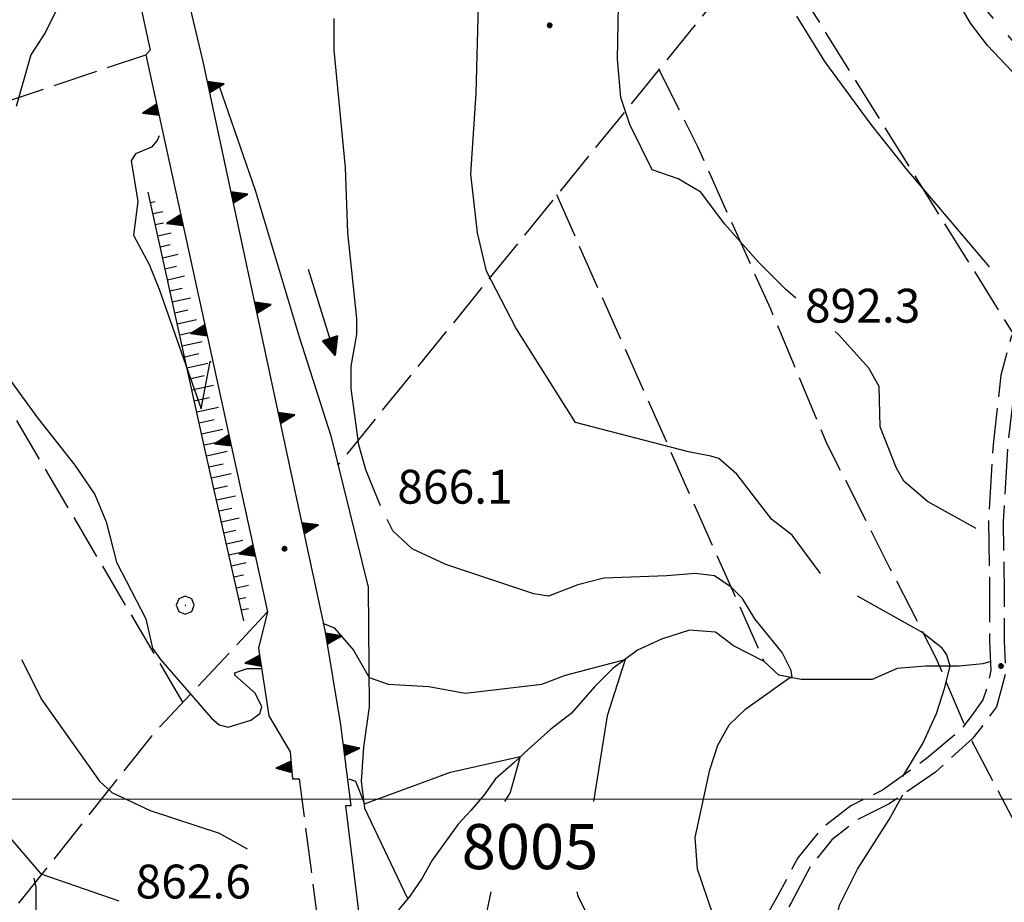
# Model space of a CAD drawing. Extents: x 2583101 to 2587925, y 4507917 to 4511375.
# Drawn here: x 2584596 to 2584814, y 4509477 to 4509673 of the extents above; entities that cross this region are included whole.
import ezdxf

# ---------------------------------------------------------------- set-up
doc = ezdxf.new("R2010")
doc.units = 0
doc.header["$LTSCALE"] = 5
doc.header["$MEASUREMENT"] = 0
for name, pattern in [('102', [2.5, 2, -0.5]), ('103', [4, 3, -1]), ('403', [6, 5, -1]), ('506', [5, 2.5, 2.5]), ('701', [2.5, 2, -0.5]), ('LSCA1', [1, -0.5, -0.5])]:
    doc.linetypes.add(name, pattern=pattern)
for name, color, linetype in [('10100000', 1, 'Continuous'), ('10200000', 1, '102'), ('10300000', 1, '103'), ('30200000', 1, 'Continuous'), ('30210000', 2, 'Continuous'), ('40300000', 1, '403'), ('50600000', 1, '506'), ('60100000', 1, 'LSCA1'), ('70100000', 1, '701'), ('70400000', 1, 'Continuous'), ('80100000', 2, 'Continuous'), ('80200000', 1, 'Continuous'), ('80400000', 1, 'Continuous'), ('A0140000', 2, 'Continuous'), ('A0150000', 4, 'Continuous'), ('PARAMETR', 1, 'Continuous')]:
    doc.layers.add(name, color=color, linetype=linetype)
doc.styles.get("Standard").update_dxf_attribs({"font": 'romans.shx'})

# ---------------------------------------------------------------- blocks, each defined once
blk = doc.blocks.new('CERCHIO1')
at = {"linetype": 'Continuous'}
for p, q in [((-0.28, 0.28), (-0.397, -0.002)), ((0.003, 0.398), (-0.28, 0.28)), ((0, 0), (-0.002, -0.003)), ((0.002, 0.002), (0, 0)), ((0.005, 0.003), (0.002, 0.002)), ((0.286, 0.28), (0.003, 0.398)), ((0.009, 0.003), (0.005, 0.003)), ((0.011, 0.001), (0.009, 0.003)), ((0.013, -0.001), (0.011, 0.001)), ((0.403, -0.002), (0.286, 0.28)), ((-0.397, -0.002), (-0.28, -0.285)), ((-0.28, -0.285), (0.003, -0.402)), ((-0.002, -0.003), (-0.002, -0.006)), ((-0.002, -0.006), (0, -0.009)), ((0, -0.009), (0.002, -0.011)), ((0.002, -0.011), (0.005, -0.013)), ((0.003, -0.402), (0.286, -0.285)), ((0.005, -0.013), (0.009, -0.012)), ((0.009, -0.012), (0.011, -0.011)), ((0.011, -0.011), (0.013, -0.008)), ((0.014, -0.005), (0.013, -0.001)), ((0.013, -0.008), (0.014, -0.005)), ((0.286, -0.285), (0.403, -0.002))]:
    blk.add_line(p, q, dxfattribs=at)
blk = doc.blocks.new('CERCHIO5')
at = {"linetype": 'Continuous'}
for p, q in [((-0.196, 0.064), (-0.206, 0.001)), ((-0.206, 0.001), (-0.196, -0.062)), ((-0.003, -0.202), (-0.206, 0.001)), ((-0.206, 0.001), (-0.003, 0.001)), ((-0.196, -0.062), (0.022, 0.2)), ((-0.168, 0.12), (-0.196, 0.064)), ((0.162, -0.118), (-0.196, 0.064)), ((-0.196, 0.064), (0.19, -0.062)), ((-0.183, 0.032), (-0.184, 0.013)), ((-0.184, 0.013), (-0.184, -0.047)), ((-0.18, 0.058), (-0.183, 0.032)), ((-0.167, 0.093), (-0.182, 0.091)), ((-0.182, 0.091), (-0.092, 0.063)), ((-0.152, 0.092), (-0.18, 0.058)), ((-0.158, 0.051), (-0.172, 0.001)), ((-0.172, 0.001), (-0.165, -0.077)), ((-0.168, -0.118), (0.094, 0.177)), ((-0.123, 0.166), (-0.168, 0.12)), ((0.19, -0.062), (-0.168, 0.12)), ((-0.168, 0.12), (0, 0)), ((0, 0), (-0.168, -0.118)), ((-0.152, 0.092), (-0.167, 0.093)), ((-0.166, 0.023), (-0.083, 0.112)), ((-0.122, -0.02), (-0.166, 0.023)), ((-0.072, 0.156), (-0.158, 0.051)), ((-0.138, 0.053), (-0.158, -0.016)), ((-0.142, 0.108), (-0.152, 0.092)), ((-0.126, 0.022), (-0.152, 0.092)), ((-0.127, 0.089), (-0.145, 0)), ((-0.145, 0), (-0.12, -0.069)), ((-0.092, 0.063), (-0.144, 0.144)), ((-0.144, 0.144), (-0.002, 0.069)), ((-0.105, 0.116), (-0.142, 0.108)), ((-0.076, 0.082), (-0.138, 0.053)), ((-0.072, 0.156), (-0.127, 0.089)), ((-0.127, 0.089), (-0.123, 0.112)), ((-0.11, -0.009), (-0.127, 0.089)), ((-0.091, -0.032), (-0.126, 0.022)), ((-0.066, 0.194), (-0.123, 0.166)), ((0.06, 0.194), (-0.123, -0.164)), ((-0.123, -0.164), (-0.066, 0.194)), ((-0.003, -0.202), (-0.123, 0.166)), ((-0.123, 0.166), (0.162, -0.118)), ((-0.123, 0.112), (-0.114, 0.138)), ((-0.084, 0.048), (-0.122, -0.02)), ((-0.114, 0.138), (-0.098, 0.178)), ((-0.072, 0.156), (-0.105, 0.116)), ((-0.098, 0.178), (-0.082, 0.172)), ((-0.022, 0.154), (-0.084, 0.048)), ((-0.083, 0.112), (0.009, 0.101)), ((-0.082, 0.172), (-0.032, 0.175)), ((-0.05, 0.134), (-0.076, 0.082)), ((0.022, 0.2), (-0.072, 0.156)), ((-0.032, 0.175), (-0.072, 0.156)), ((-0.003, 0.152), (-0.072, 0.156)), ((-0.051, 0.061), (-0.07, -0.008)), ((-0.068, -0.179), (0.035, 0.008)), ((-0.003, 0.204), (-0.066, 0.194)), ((-0.066, 0.194), (0.116, -0.164)), ((0.012, 0.149), (-0.051, 0.112)), ((-0.051, 0.112), (-0.051, 0.061)), ((-0.016, 0.097), (-0.051, 0.061)), ((-0.051, 0.061), (-0.016, 0.097)), ((-0.04, 0.124), (-0.05, 0.134)), ((-0.032, 0.175), (-0.04, 0.124)), ((0.01, 0.186), (-0.032, 0.175)), ((0, 0.174), (-0.032, 0.175)), ((-0.032, 0.175), (0.012, 0.149)), ((0.006, 0.054), (-0.026, -0.018)), ((0.061, 0.125), (-0.022, 0.154)), ((-0.016, 0.097), (0.034, 0.11)), ((0.065, 0.085), (-0.016, 0.097)), ((-0.003, 0.001), (-0.003, 0.204)), ((0.06, 0.194), (-0.003, 0.204)), ((-0.003, 0.001), (0.06, 0.194)), ((0.116, 0.166), (-0.003, -0.202)), ((0.058, 0.137), (-0.003, 0.152)), ((-0.003, 0.001), (0.197, 0.001)), ((-0.003, 0.001), (-0.003, -0.202)), ((-0.002, 0.069), (0.042, 0.197)), ((0.042, 0.16), (0, 0.174)), ((0.072, 0.053), (0.002, -0.036)), ((0.067, 0.043), (0.006, 0.054)), ((0.009, 0.101), (0.072, 0.053)), ((0.034, 0.11), (0.01, 0.186)), ((0.026, -0.083), (0.079, 0.072)), ((0.147, 0.135), (0.033, 0.066)), ((0.033, 0.066), (0.19, 0.064)), ((0.034, 0.11), (0.093, 0.094)), ((0.074, -0.087), (0.034, 0.11)), ((0.035, 0.008), (0.147, 0.135)), ((0.094, 0.177), (0.038, -0.196)), ((0.042, 0.197), (0.067, 0.101)), ((0.107, 0.137), (0.042, 0.16)), ((0.051, -0.062), (0.106, 0.031)), ((0.118, 0.117), (0.058, 0.137)), ((0.116, 0.166), (0.06, 0.194)), ((0.06, -0.192), (0.116, 0.166)), ((0.162, 0.12), (0.06, -0.192)), ((0.079, 0.072), (0.061, 0.125)), ((0.119, 0.036), (0.065, 0.085)), ((0.065, -0.017), (0.067, 0.043)), ((0.067, 0.101), (0.08, 0.184)), ((0.08, 0.184), (0.195, -0.034)), ((0.093, 0.094), (0.124, 0.053)), ((0.14, 0.07), (0.097, -0.076)), ((0.106, 0.031), (0.14, 0.105)), ((0.158, 0.109), (0.107, 0.137)), ((0.162, 0.12), (0.116, 0.166)), ((0.116, -0.164), (0.162, 0.12)), ((0.116, -0.06), (0.119, 0.036)), ((0.156, 0.064), (0.118, 0.117)), ((0.124, 0.053), (0.124, 0.053)), ((0.124, 0.053), (0.128, -0.03)), ((0.131, -0.07), (0.156, 0.001)), ((0.14, 0.105), (0.14, 0.07)), ((0.162, 0.044), (0.156, 0.064)), ((0.156, 0.001), (0.162, 0.044)), ((0.174, 0.064), (0.158, 0.109)), ((0.19, 0.064), (0.162, 0.12)), ((0.19, 0.064), (0.173, -0.096)), ((0.182, -0.008), (0.174, 0.064)), ((0.2, 0.001), (0.19, 0.064)), ((0.19, -0.062), (0.2, 0.001)), ((-0.196, -0.062), (-0.168, -0.118)), ((0.173, -0.096), (-0.196, -0.062)), ((-0.184, -0.047), (-0.165, -0.099)), ((-0.168, -0.118), (-0.123, -0.164)), ((-0.165, -0.077), (-0.13, -0.127)), ((-0.165, -0.099), (-0.12, -0.15)), ((-0.158, -0.016), (-0.117, -0.042)), ((-0.15, -0.04), (-0.156, -0.11)), ((-0.156, -0.11), (-0.106, -0.134)), ((-0.122, -0.02), (-0.15, -0.04)), ((-0.13, -0.127), (-0.06, -0.146)), ((-0.125, -0.057), (-0.108, -0.025)), ((-0.101, -0.082), (-0.125, -0.057)), ((-0.123, -0.164), (-0.066, -0.192)), ((-0.108, -0.025), (-0.122, -0.02)), ((-0.12, -0.069), (-0.087, -0.093)), ((-0.12, -0.15), (-0.06, -0.163)), ((-0.117, -0.042), (-0.078, -0.017)), ((-0.101, -0.082), (-0.11, -0.009)), ((-0.106, -0.134), (-0.093, -0.156)), ((-0.003, -0.094), (-0.101, -0.082)), ((-0.083, -0.14), (-0.101, -0.082)), ((-0.064, -0.045), (-0.097, -0.097)), ((-0.097, -0.097), (0.026, -0.134)), ((-0.093, -0.156), (-0.091, -0.18)), ((-0.054, -0.075), (-0.091, -0.032)), ((-0.091, -0.18), (-0.054, -0.075)), ((-0.087, -0.093), (-0.028, -0.126)), ((-0.034, -0.151), (-0.083, -0.14)), ((-0.07, -0.008), (-0.042, -0.049)), ((0.038, -0.196), (-0.068, -0.179)), ((-0.066, -0.192), (-0.003, -0.202)), ((0.097, -0.076), (-0.064, -0.045)), ((-0.06, -0.146), (0.011, -0.159)), ((-0.06, -0.163), (-0.032, -0.185)), ((0.002, -0.036), (-0.054, -0.075)), ((0.051, -0.062), (-0.054, -0.075)), ((-0.054, -0.075), (0.051, -0.062)), ((-0.054, -0.075), (-0.049, -0.182)), ((-0.049, -0.182), (0.026, -0.083)), ((-0.042, -0.049), (0.014, -0.064)), ((0.048, -0.128), (-0.034, -0.151)), ((-0.032, -0.185), (0.04, -0.182)), ((-0.028, -0.126), (0.048, -0.128)), ((-0.026, -0.018), (0.022, -0.048)), ((0.136, -0.106), (-0.003, -0.094)), ((-0.003, -0.202), (0.06, -0.192)), ((0.011, -0.159), (0.044, -0.153)), ((0.014, -0.064), (0.048, -0.061)), ((0.022, -0.048), (0.075, -0.075)), ((0.026, -0.134), (0.074, -0.087)), ((0.128, -0.03), (0.035, -0.054)), ((0.035, -0.054), (0.048, -0.128)), ((0.04, -0.182), (0.062, -0.176)), ((0.044, -0.153), (0.098, -0.127)), ((0.048, -0.061), (0.065, -0.017)), ((0.048, -0.128), (0.107, -0.112)), ((0.128, -0.03), (0.051, -0.062)), ((0.06, -0.192), (0.116, -0.164)), ((0.062, -0.176), (0.095, -0.16)), ((0.075, -0.075), (0.152, -0.078)), ((0.095, -0.16), (0.119, -0.147)), ((0.098, -0.127), (0.131, -0.07)), ((0.107, -0.112), (0.116, -0.06)), ((0.116, -0.164), (0.162, -0.118)), ((0.119, -0.147), (0.136, -0.106)), ((0.195, -0.034), (0.128, -0.03)), ((0.152, -0.078), (0.175, -0.074)), ((0.162, -0.118), (0.19, -0.062)), ((0.175, -0.074), (0.182, -0.008))]:
    blk.add_line(p, q, dxfattribs=at)
blk = doc.blocks.new('TRIANG1')
at = {"linetype": 'Continuous'}
for p, q in [((0, 0.7), (-0.25, 0)), ((0, 0.354), (-0.089, 0.45)), ((-0.089, 0.45), (0, 0.381)), ((0, 0.381), (-0.08, 0.477)), ((-0.08, 0.477), (0, 0.42)), ((0, 0.42), (-0.07, 0.503)), ((-0.07, 0.503), (0, 0.453)), ((0, 0.453), (-0.06, 0.531)), ((-0.06, 0.531), (0, 0.494)), ((0, 0.494), (-0.05, 0.561)), ((-0.05, 0.561), (0, 0.526)), ((0, 0.526), (-0.042, 0.582)), ((-0.042, 0.582), (0, 0.555)), ((0, 0.555), (-0.034, 0.604)), ((-0.034, 0.604), (0, 0.585)), ((0, 0.585), (-0.027, 0.623)), ((-0.027, 0.623), (0, 0.612)), ((0, 0.612), (-0.021, 0.642)), ((-0.021, 0.642), (0, 0.642)), ((-0.013, 0.663), (0, 0.674)), ((0, 0.642), (-0.013, 0.663)), ((0.25, 0), (0, 0.7)), ((0, 0.7), (0, 0)), ((0, 0.674), (0, 0.685)), ((0, 0.685), (0, 0.674)), ((0, 0.674), (0, 0.685)), ((0, 0.674), (0, 0.685)), ((0, 0.685), (0, 0.674)), ((0, 0.674), (0, 0.685)), ((0.013, 0.663), (0, 0.674)), ((0, 0.642), (0.013, 0.663)), ((0, 0.612), (0.021, 0.642)), ((0.021, 0.642), (0, 0.642)), ((0, 0.585), (0.027, 0.623)), ((0.027, 0.623), (0, 0.612)), ((0, 0.555), (0.034, 0.604)), ((0.034, 0.604), (0, 0.585)), ((0, 0.526), (0.042, 0.582)), ((0.042, 0.582), (0, 0.555)), ((0, 0.494), (0.05, 0.561)), ((0.05, 0.561), (0, 0.526)), ((0, 0.453), (0.06, 0.531)), ((0.06, 0.531), (0, 0.494)), ((0, 0.42), (0.07, 0.503)), ((0.07, 0.503), (0, 0.453)), ((0, 0.381), (0.08, 0.477)), ((0.08, 0.477), (0, 0.42)), ((0, 0.354), (0.089, 0.45)), ((0.089, 0.45), (0, 0.381)), ((-0.25, 0), (0.25, 0)), ((-0.215, 0), (-0.236, 0.038)), ((-0.236, 0.038), (-0.178, 0)), ((-0.178, 0), (-0.227, 0.065)), ((-0.227, 0.065), (-0.141, 0)), ((-0.141, 0), (-0.218, 0.09)), ((-0.218, 0.09), (-0.111, 0)), ((-0.111, 0), (-0.209, 0.114)), ((-0.209, 0.114), (-0.072, 0)), ((-0.072, 0), (-0.201, 0.138)), ((-0.201, 0.138), (-0.042, 0)), ((-0.042, 0), (-0.192, 0.162)), ((-0.192, 0.162), (0, 0)), ((0, 0), (-0.182, 0.19)), ((-0.182, 0.19), (0, 0.038)), ((0, 0.038), (-0.172, 0.218)), ((-0.172, 0.218), (0, 0.077)), ((0, 0.077), (-0.162, 0.246)), ((-0.162, 0.246), (0, 0.112)), ((0, 0.112), (-0.152, 0.274)), ((-0.152, 0.274), (0, 0.147)), ((0, 0.147), (-0.143, 0.301)), ((-0.143, 0.301), (0, 0.182)), ((0, 0.182), (-0.134, 0.325)), ((-0.134, 0.325), (0, 0.215)), ((0, 0.215), (-0.125, 0.349)), ((-0.125, 0.349), (0, 0.256)), ((0, 0.256), (-0.115, 0.379)), ((-0.115, 0.379), (0, 0.289)), ((0, 0.289), (-0.106, 0.404)), ((-0.106, 0.404), (0, 0.322)), ((0, 0.322), (-0.099, 0.423)), ((-0.099, 0.423), (0, 0.354)), ((0, 0.322), (0.099, 0.423)), ((0.099, 0.423), (0, 0.354)), ((0, 0.289), (0.106, 0.404)), ((0.106, 0.404), (0, 0.322)), ((0, 0.256), (0.115, 0.379)), ((0.115, 0.379), (0, 0.289)), ((0, 0.215), (0.125, 0.349)), ((0.125, 0.349), (0, 0.256)), ((0, 0.182), (0.134, 0.325)), ((0.134, 0.325), (0, 0.215)), ((0, 0.147), (0.143, 0.301)), ((0.143, 0.301), (0, 0.182)), ((0, 0.112), (0.152, 0.274)), ((0.152, 0.274), (0, 0.147)), ((0, 0.077), (0.162, 0.246)), ((0.162, 0.246), (0, 0.112)), ((0, 0.038), (0.172, 0.218)), ((0.172, 0.218), (0, 0.077)), ((0, 0), (0.182, 0.19)), ((0.182, 0.19), (0, 0.038)), ((0.192, 0.162), (0, 0)), ((0.042, 0), (0.192, 0.162)), ((0.201, 0.138), (0.042, 0)), ((0.072, 0), (0.201, 0.138)), ((0.209, 0.114), (0.072, 0)), ((0.111, 0), (0.209, 0.114)), ((0.218, 0.09), (0.111, 0)), ((0.141, 0), (0.218, 0.09)), ((0.227, 0.065), (0.141, 0)), ((0.178, 0), (0.227, 0.065)), ((0.236, 0.038), (0.178, 0)), ((0.215, 0), (0.236, 0.038))]:
    blk.add_line(p, q, dxfattribs=at)
blk = doc.blocks.new('BA1LUNG')
at = {"linetype": 'Continuous'}
blk.add_line((0, 0), (1, 0), dxfattribs=at)
blk = doc.blocks.new('BA1CORT')
at = {"linetype": 'Continuous'}
blk.add_line((0, 0), (0.7, 0), dxfattribs=at)
blk = doc.blocks.new('ACQUA')
at = {"linetype": 'Continuous'}
for p, q in [((4, 0), (0, 0)), ((3.2, 0.35), (3.2, -0.35)), ((3.2, 0.35), (4, 0)), ((3.2, 0.018), (3.224, 0.34)), ((3.2, 0.32), (4, 0)), ((4, 0), (3.2, 0.29)), ((3.2, 0.29), (3.979, 0.008)), ((3.979, 0.008), (3.2, 0.26)), ((3.2, 0.26), (3.979, 0.008)), ((3.979, 0.008), (3.2, 0.227)), ((3.2, 0.227), (3.939, 0)), ((3.939, 0), (3.2, 0.199)), ((3.2, 0.199), (3.886, 0)), ((3.886, 0), (3.2, 0.172)), ((3.2, 0.172), (3.836, 0)), ((3.836, 0), (3.2, 0.139)), ((3.2, 0.139), (3.78, 0)), ((3.78, 0), (3.2, 0.102)), ((3.2, 0.102), (3.715, 0)), ((3.715, 0), (3.2, 0.073)), ((3.2, 0.073), (3.637, 0)), ((3.637, 0), (3.2, 0.047)), ((3.2, 0.047), (3.516, 0)), ((3.516, 0), (3.2, 0.018)), ((4, 0), (3.2, -0.35)), ((4, 0), (3.2, -0.295)), ((3.2, -0.232), (3.939, 0)), ((3.939, 0), (3.2, -0.204)), ((3.202, -0.325), (4, 0)), ((3.224, 0.34), (3.228, 0)), ((3.228, 0), (3.247, 0.33)), ((3.247, 0.33), (3.258, 0)), ((3.258, 0), (3.271, 0.319)), ((3.271, 0.319), (3.281, 0)), ((3.281, 0), (3.295, 0.308)), ((3.295, 0.308), (3.305, 0)), ((3.305, 0), (3.323, 0.296)), ((3.323, 0.296), (3.332, 0.01)), ((3.332, 0.01), (3.351, 0.284)), ((3.351, 0.284), (3.353, 0.009)), ((3.353, 0.009), (3.377, 0.273)), ((3.377, 0.273), (3.376, 0.008)), ((3.376, 0.008), (3.403, 0.261)), ((3.403, 0.261), (3.398, 0.007)), ((3.398, 0.007), (3.425, 0.251)), ((3.425, 0.251), (3.428, 0.005)), ((3.428, 0.005), (3.449, 0.241)), ((3.449, 0.241), (3.45, 0.004)), ((3.45, 0.004), (3.475, 0.23)), ((3.475, 0.23), (3.476, 0.002)), ((3.476, 0.002), (3.499, 0.219)), ((3.499, 0.219), (3.516, 0)), ((3.516, 0), (3.524, 0.19)), ((3.524, 0.19), (3.54, 0.01)), ((3.54, 0.01), (3.554, 0.195)), ((3.554, 0.195), (3.573, 0.007)), ((3.573, 0.007), (3.586, 0.181)), ((3.586, 0.181), (3.604, 0.004)), ((3.604, 0.004), (3.625, 0.15)), ((3.625, 0.15), (3.637, 0)), ((3.637, 0), (3.652, 0.139)), ((3.652, 0.139), (3.668, 0.007)), ((3.668, 0.007), (3.685, 0.126)), ((3.685, 0.126), (3.695, 0.003)), ((3.695, 0.003), (3.712, 0.115)), ((3.712, 0.115), (3.715, 0)), ((3.715, 0), (3.74, 0.104)), ((3.74, 0.104), (3.751, 0.005)), ((3.861, 0.032), (3.745, 0.064)), ((3.751, 0.005), (3.797, 0.074)), ((3.797, 0.074), (3.78, 0)), ((3.78, 0), (3.832, 0.061)), ((3.832, 0.061), (3.836, 0)), ((3.836, 0), (3.872, 0.046)), ((3.967, -0.015), (3.861, 0.032)), ((3.861, 0.032), (3.967, -0.015)), ((3.966, 0), (3.861, 0.032)), ((3.967, 0.014), (3.861, -0.033)), ((3.861, -0.033), (3.967, 0.014)), ((3.966, 0), (3.861, -0.033)), ((3.872, 0.046), (3.967, -0.015)), ((3.872, -0.047), (3.967, 0.014)), ((3.967, 0.014), (3.966, 0)), ((3.967, -0.015), (3.966, 0)), ((3.2, -0.204), (3.886, -0.001)), ((3.886, -0.001), (3.2, -0.177)), ((3.2, -0.177), (3.836, -0.001)), ((3.836, -0.001), (3.2, -0.144)), ((3.2, -0.144), (3.78, -0.001)), ((3.78, -0.001), (3.2, -0.107)), ((3.2, -0.107), (3.715, -0.002)), ((3.715, -0.002), (3.2, -0.078)), ((3.2, -0.078), (3.637, -0.002)), ((3.637, -0.002), (3.2, -0.052)), ((3.2, -0.052), (3.516, -0.003)), ((3.516, -0.003), (3.2, -0.023)), ((3.2, -0.295), (3.979, -0.008)), ((3.979, -0.008), (3.2, -0.265)), ((3.2, -0.265), (3.979, -0.008)), ((3.979, -0.008), (3.2, -0.232)), ((3.2, -0.023), (3.226, -0.345)), ((3.226, -0.345), (3.228, -0.005)), ((3.228, -0.005), (3.249, -0.334)), ((3.249, -0.334), (3.258, -0.005)), ((3.258, -0.005), (3.273, -0.323)), ((3.273, -0.323), (3.281, -0.005)), ((3.281, -0.005), (3.295, -0.313)), ((3.295, -0.313), (3.305, -0.004)), ((3.305, -0.004), (3.323, -0.301)), ((3.323, -0.301), (3.332, -0.015)), ((3.332, -0.015), (3.351, -0.288)), ((3.351, -0.288), (3.353, -0.013)), ((3.353, -0.013), (3.377, -0.277)), ((3.377, -0.277), (3.376, -0.012)), ((3.376, -0.012), (3.403, -0.265)), ((3.403, -0.265), (3.398, -0.01)), ((3.398, -0.01), (3.425, -0.255)), ((3.425, -0.255), (3.428, -0.009)), ((3.428, -0.009), (3.449, -0.245)), ((3.449, -0.245), (3.45, -0.007)), ((3.45, -0.007), (3.475, -0.233)), ((3.475, -0.233), (3.476, -0.006)), ((3.476, -0.006), (3.499, -0.222)), ((3.499, -0.222), (3.516, -0.003)), ((3.516, -0.003), (3.524, -0.193)), ((3.524, -0.193), (3.54, -0.013)), ((3.54, -0.013), (3.554, -0.198)), ((3.554, -0.198), (3.573, -0.01)), ((3.573, -0.01), (3.586, -0.184)), ((3.586, -0.184), (3.604, -0.006)), ((3.604, -0.006), (3.625, -0.152)), ((3.625, -0.152), (3.637, -0.002)), ((3.637, -0.002), (3.652, -0.141)), ((3.652, -0.141), (3.668, -0.009)), ((3.668, -0.009), (3.685, -0.128)), ((3.685, -0.128), (3.695, -0.005)), ((3.695, -0.005), (3.712, -0.117)), ((3.712, -0.117), (3.715, -0.002)), ((3.715, -0.002), (3.74, -0.105)), ((3.74, -0.105), (3.751, -0.007)), ((3.861, -0.033), (3.745, -0.065)), ((3.751, -0.007), (3.797, -0.075)), ((3.797, -0.075), (3.78, -0.001)), ((3.78, -0.001), (3.832, -0.062)), ((3.832, -0.062), (3.836, -0.001)), ((3.836, -0.001), (3.872, -0.047))]:
    blk.add_line(p, q, dxfattribs=at)

msp = doc.modelspace()

# ---------------------------------------------------------------- linework, layer by layer
at = {"layer": '10100000', "linetype": 'Continuous', "flags": 128}
for points in [[(2584594, 4509799), (2584595.75, 4509799.5), (2584624.75, 4509666), (2584623.75, 4509665)], [(2584669.25, 4509498.5), (2584668, 4509498.5), (2584672.5, 4509462), (2584674, 4509462)]]:
    msp.add_lwpolyline(points, dxfattribs=at)
at = {"layer": '10200000', "linetype": '102', "flags": 128}
for points in [[(2584979.25, 4509838.5), (2584976.75, 4509834), (2584972.75, 4509828.5), (2584965.5, 4509823), (2584959.75, 4509817.5), (2584953.5, 4509809), (2584944.5, 4509797), (2584935.5, 4509787), (2584926.75, 4509777), (2584918, 4509766.5), (2584909, 4509755.5), (2584902.75, 4509747.5), (2584894, 4509736), (2584887.25, 4509726.5), (2584880.25, 4509716.5), (2584866.5, 4509691.5), (2584859.75, 4509679.5), (2584852.75, 4509666), (2584847.25, 4509656), (2584840.75, 4509643.5), (2584835.75, 4509633.5), (2584831.25, 4509623.5), (2584824.75, 4509612.5), (2584821.5, 4509607.5), (2584818.5, 4509601.5), (2584816.5, 4509593.5), (2584814.75, 4509578.5), (2584813.75, 4509561.5), (2584814, 4509545.5), (2584814, 4509535), (2584814.25, 4509528), (2584813.25, 4509524), (2584812.25, 4509520.5), (2584809.75, 4509517), (2584807, 4509513.5), (2584798.75, 4509506), (2584788.5, 4509499), (2584781.5, 4509495.5), (2584775.75, 4509491), (2584771, 4509485), (2584766.75, 4509477), (2584762, 4509469), (2584757.25, 4509461), (2584750.5, 4509451), (2584743.5, 4509442), (2584734.75, 4509427.5), (2584725.25, 4509415), (2584718.25, 4509405.5), (2584713.25, 4509399.5), (2584709.5, 4509393.5), (2584706.25, 4509386.5), (2584704.25, 4509380), (2584703, 4509373), (2584702.5, 4509366), (2584704, 4509354), (2584712.5, 4509328.5), (2584719.5, 4509309.5), (2584725, 4509292), (2584732.25, 4509269), (2584739.5, 4509244), (2584741.5, 4509234.5), (2584742.75, 4509229.5), (2584744.5, 4509225.5), (2584747.5, 4509224), (2584752, 4509222.5), (2584758.25, 4509221), (2584766.75, 4509219), (2584780.25, 4509215), (2584781, 4509215)], [(2584973.75, 4509836), (2584970.25, 4509831), (2584963.75, 4509825.5), (2584957.25, 4509819.5), (2584950, 4509809.5), (2584942, 4509799), (2584933, 4509789), (2584924.25, 4509779), (2584915.75, 4509768.5), (2584907.25, 4509758.5), (2584899.5, 4509748.5), (2584892, 4509738.5), (2584884.75, 4509728.5), (2584877.5, 4509718), (2584863, 4509691.5), (2584856.5, 4509680), (2584850.25, 4509668.5), (2584844, 4509657), (2584838.5, 4509646), (2584832.75, 4509635), (2584828.5, 4509625), (2584822, 4509614), (2584818.75, 4509609), (2584815.5, 4509602.5), (2584813.25, 4509594), (2584811.5, 4509578.5), (2584810.5, 4509561.5), (2584810.75, 4509545.5), (2584810.75, 4509535), (2584811, 4509528.5), (2584810.25, 4509525), (2584809.25, 4509522), (2584806.75, 4509518.5), (2584804.5, 4509515.5), (2584796.75, 4509509), (2584787, 4509502), (2584780, 4509498.5), (2584773.5, 4509493.5), (2584768.25, 4509487), (2584763.75, 4509478.5), (2584759.25, 4509470.5), (2584754.5, 4509463), (2584747.75, 4509453), (2584740.75, 4509443.5), (2584732, 4509429.5), (2584723, 4509417.5), (2584715.75, 4509407.5), (2584710.75, 4509401.5), (2584706.5, 4509395), (2584703.25, 4509388), (2584701, 4509380.5), (2584699.75, 4509373.5), (2584699.25, 4509366), (2584701, 4509353.5), (2584709.5, 4509327.5), (2584716.25, 4509308.5), (2584722, 4509291), (2584729.25, 4509268), (2584736, 4509244), (2584737, 4509237.5), (2584738.5, 4509229), (2584738.75, 4509222.5)], [(2584656.25, 4509504.5), (2584657.75, 4509504.5), (2584665.75, 4509443)]]:
    msp.add_lwpolyline(points, dxfattribs=at)
at = {"layer": '10300000', "linetype": '103', "flags": 128}
msp.add_lwpolyline([(2584617.25, 4509418), (2584615.25, 4509420.5), (2584612.5, 4509428), (2584611.75, 4509434), (2584609.75, 4509439), (2584608.5, 4509444.5), (2584605.5, 4509453), (2584601.75, 4509462.5), (2584600, 4509468.5), (2584599.5, 4509475.5), (2584599.5, 4509480.5), (2584599, 4509482.5)], dxfattribs=at)
at = {"layer": '30200000', "linetype": 'Continuous', "flags": 128}
for points in [[(2584640, 4509658), (2584648, 4509635), (2584657.75, 4509602.5), (2584664.75, 4509580.5), (2584673, 4509547), (2584673.25, 4509520.5), (2584672, 4509511.5), (2584671.5, 4509504), (2584672.25, 4509498), (2584681.75, 4509478)], [(2584811, 4509530.5), (2584809.25, 4509530), (2584804, 4509529.5), (2584796.5, 4509529.5), (2584790.25, 4509529), (2584784.75, 4509526.5), (2584778.25, 4509526.5), (2584773.5, 4509526.5), (2584769, 4509526.5), (2584764, 4509527.5), (2584760.75, 4509530.5), (2584754, 4509534), (2584750, 4509537), (2584744.25, 4509537.5), (2584738, 4509535.5), (2584732.75, 4509533), (2584727.25, 4509529), (2584723.25, 4509525), (2584718, 4509519), (2584713.5, 4509515.5), (2584708.5, 4509511), (2584705.25, 4509508), (2584701.25, 4509504.5), (2584698.75, 4509501), (2584695.75, 4509497.5), (2584693, 4509494.5), (2584689.75, 4509490), (2584687.25, 4509486.5), (2584685, 4509482.5), (2584682.25, 4509478.5), (2584679.75, 4509475.5)]]:
    msp.add_lwpolyline(points, dxfattribs=at)
at = {"layer": '40300000', "linetype": '403', "flags": 128}
msp.add_lwpolyline([(2584523.75, 4510012), (2584586.25, 4509939.5), (2584609, 4509912.5), (2584649.5, 4509864.5), (2584677.5, 4509824.5), (2584766.75, 4509727.5), (2584807.75, 4509677.5), (2584859.75, 4509616.5), (2584921, 4509544.5), (2584950, 4509511), (2584986, 4509468.5), (2585018, 4509431.5), (2585078, 4509360.5), (2585127.75, 4509302.5), (2585166.5, 4509256.5), (2585287, 4509197)], dxfattribs=at)
at = {"layer": '50600000', "linetype": '506', "flags": 128}
for points in [[(2584669.25, 4509498.5), (2584667, 4509516.5), (2584663.5, 4509537.5), (2584655.5, 4509574.5), (2584636.5, 4509663.5), (2584632.75, 4509679)], [(2584623.75, 4509665), (2584650.75, 4509541.5), (2584648.75, 4509533.5), (2584651, 4509518.5), (2584655.75, 4509510.5), (2584656.25, 4509504.5)]]:
    msp.add_lwpolyline(points, dxfattribs=at)
at = {"layer": '60100000', "linetype": 'LSCA1', "flags": 128}
msp.add_lwpolyline([(2584645.5, 4509539.5), (2584637, 4509577), (2584624.25, 4509634.5)], dxfattribs=at)
at = {"layer": '70100000', "linetype": '701', "flags": 128}
for points in [[(2584855.5, 4509808), (2584761.25, 4509691), (2584815.75, 4509603.5)], [(2584761.25, 4509691), (2584666.25, 4509574)], [(2584632, 4509521.5), (2584560, 4509643.5), (2584623.75, 4509665)], [(2584737.48, 4509661.72), (2584746.02, 4509644.64), (2584762.18, 4509608.65), (2584774.69, 4509578.76), (2584788.72, 4509551.01), (2584798.78, 4509531.49), (2584805.17, 4509516.4)], [(2584714.75, 4509634), (2584760.75, 4509530.5)], [(2584650.75, 4509541.5), (2584625, 4509514), (2584575, 4509451)], [(2584806.75, 4509513), (2584840, 4509449.5), (2584816.25, 4509394.5), (2584766.75, 4509274), (2584744, 4509227)]]:
    msp.add_lwpolyline(points, dxfattribs=at)
at = {"layer": '80100000', "linetype": 'Continuous', "flags": 128}
for points in [[(2584675.75, 4509565), (2584672.5, 4509573), (2584671, 4509578.5), (2584669.25, 4509591), (2584669.25, 4509596), (2584670.5, 4509603), (2584670.5, 4509606.5), (2584668.5, 4509625.5), (2584668, 4509640), (2584665.5, 4509666), (2584665.5, 4509673)], [(2584749.25, 4509475), (2584746, 4509484.5), (2584745.5, 4509491.5), (2584748.75, 4509506.5), (2584750.5, 4509512), (2584753, 4509516.5), (2584756.75, 4509520), (2584766.5, 4509527), (2584767, 4509527), (2584766.75, 4509528.5), (2584764.75, 4509532.5), (2584758.75, 4509540), (2584756, 4509544.5), (2584753.5, 4509547), (2584749.75, 4509549.5), (2584745.5, 4509550), (2584739.25, 4509549.5), (2584725.25, 4509549), (2584719.5, 4509547.5), (2584713, 4509545), (2584709.75, 4509545.5), (2584690.25, 4509552), (2584682.75, 4509555.5), (2584678.5, 4509559.5), (2584677.25, 4509562)]]:
    msp.add_lwpolyline(points, dxfattribs=at)
at = {"layer": '80200000', "linetype": 'Continuous', "flags": 128}
for points in [[(2584835.5, 4509640.5), (2584810.25, 4509667), (2584806.5, 4509672), (2584801.25, 4509681), (2584799.5, 4509685), (2584797.75, 4509693.5), (2584795.5, 4509714), (2584795.75, 4509719), (2584799.75, 4509735.5), (2584799.25, 4509743.5), (2584804.25, 4509761), (2584810.5, 4509780), (2584817.25, 4509795.5), (2584822, 4509802.5), (2584826.5, 4509808.5), (2584821.5, 4509812), (2584806.25, 4509819), (2584802.75, 4509823), (2584798, 4509831.5), (2584792.5, 4509843.5), (2584789, 4509854), (2584787, 4509872.5), (2584786.75, 4509890.5)], [(2584595.5, 4509745.5), (2584598.5, 4509738), (2584603, 4509728.5), (2584611, 4509698.5), (2584612, 4509692.5), (2584607.75, 4509687), (2584603.75, 4509674.5), (2584601.5, 4509670), (2584598.25, 4509665), (2584595, 4509653.5)], [(2584773.25, 4509550), (2584767, 4509558.5), (2584762.5, 4509562), (2584754.75, 4509572), (2584750.75, 4509575.5), (2584749, 4509576), (2584744, 4509577), (2584719, 4509583.5), (2584705.75, 4509604.5), (2584699.25, 4509617), (2584697.25, 4509625.5), (2584695.75, 4509638.5), (2584697, 4509656.5), (2584697.5, 4509676)], [(2584767.83, 4509611.02), (2584765.5, 4509613), (2584759.5, 4509619), (2584752, 4509627.5), (2584746.75, 4509634.5), (2584741.75, 4509637.5), (2584736, 4509639.5), (2584731, 4509649.5), (2584729, 4509655.5), (2584728.25, 4509664), (2584728.5, 4509676)], [(2584810.75, 4509618), (2584792.5, 4509639.5), (2584784.5, 4509649.5), (2584774.25, 4509663.5), (2584768, 4509673.5)], [(2584626.75, 4509647), (2584626.25, 4509646), (2584625, 4509644.5), (2584621.5, 4509643), (2584620.5, 4509641.5), (2584622, 4509632.5), (2584621, 4509625), (2584624.5, 4509618.5), (2584626.75, 4509613), (2584636, 4509586.5), (2584638, 4509597), (2584638.25, 4509597)], [(2584583, 4509607.5), (2584599.75, 4509584.5), (2584608, 4509574), (2584612.5, 4509567.5), (2584615, 4509561.5), (2584617.25, 4509552.5), (2584623.75, 4509540), (2584625.25, 4509533.5), (2584627, 4509531), (2584638.25, 4509518), (2584640, 4509516.5), (2584642, 4509516), (2584647, 4509517.5), (2584649, 4509519), (2584649.5, 4509520.5), (2584648, 4509523.5), (2584643.5, 4509527.5), (2584643.5, 4509528), (2584646.25, 4509529), (2584649.25, 4509529)], [(2584807.75, 4509560), (2584797, 4509566), (2584791.75, 4509570.5), (2584790, 4509573.5), (2584786.5, 4509582.5), (2584786.25, 4509591.5), (2584784, 4509595.5), (2584777.25, 4509603), (2584776.52, 4509603.62)], [(2584791.5, 4509505), (2584796, 4509512.5), (2584799, 4509519), (2584800.75, 4509524.5), (2584802, 4509529.5), (2584801.25, 4509532), (2584800.25, 4509533.5), (2584795.75, 4509537), (2584781.5, 4509545)], [(2584663, 4509539), (2584665.5, 4509538), (2584669.75, 4509533), (2584673.25, 4509527), (2584677.5, 4509525.5), (2584686.5, 4509525), (2584694.5, 4509523.5), (2584711.5, 4509525.5), (2584716.75, 4509527.5), (2584730, 4509531), (2584726, 4509518.5), (2584723, 4509499.5)], [(2584560.25, 4509531), (2584562.25, 4509528), (2584600.5, 4509483.5), (2584617.75, 4509477.5)], [(2584596.25, 4509531), (2584600.75, 4509522), (2584613.5, 4509504), (2584616.25, 4509501.5), (2584624.75, 4509497.5), (2584640, 4509492.5), (2584646.25, 4509489)], [(2584668.75, 4509504.5), (2584670.25, 4509504), (2584672.25, 4509499), (2584691.25, 4509506), (2584706.75, 4509509.5), (2584704.5, 4509501.5), (2584703.25, 4509499.5)], [(2584769.75, 4509443), (2584771.75, 4509449.5), (2584777.5, 4509476.5), (2584781.5, 4509484.5), (2584788.5, 4509495.5), (2584791.5, 4509501)], [(2584700.25, 4509479.5), (2584697, 4509464), (2584691, 4509452), (2584690, 4509449), (2584690.5, 4509446), (2584693, 4509441), (2584692.75, 4509438.5), (2584688.25, 4509428), (2584682.75, 4509420), (2584682.5, 4509419), (2584687, 4509413.5), (2584689, 4509404.5), (2584689.25, 4509400), (2584688.75, 4509395), (2584686, 4509390), (2584686, 4509388), (2584695.75, 4509371)], [(2584719.25, 4509479.5), (2584719.5, 4509478.5), (2584721.75, 4509474), (2584721.75, 4509472), (2584718.75, 4509456.5), (2584714.75, 4509442), (2584715.25, 4509435), (2584715.25, 4509428.5), (2584712.5, 4509415.5), (2584712.75, 4509407.5), (2584713.5, 4509405)]]:
    msp.add_lwpolyline(points, dxfattribs=at)
at = {"layer": 'PARAMETR', "linetype": 'Continuous', "lineweight": 0, "flags": 128}
msp.add_lwpolyline([(2583272.42, 4509500), (2586791.3, 4509500)], dxfattribs=at)

# ---------------------------------------------------------------- block references
at = {"layer": '30210000', "linetype": 'Continuous', "xscale": 5, "yscale": 5, "zscale": 5, "rotation": 287.3164153614386}
msp.add_blockref('ACQUA', (2584659.8, 4509617.41), dxfattribs=at)
at = {"layer": '50600000', "linetype": 'Continuous'}
for p, xscale, yscale, zscale, rotation in [((2584637.71, 4509657.84), 4.999999998477565, 4.999999998477565, 4.999999998477565, 282.050782387621), ((2584626.42, 4509652.79), 4.999999998880241, 4.999999998880241, 4.999999998880241, 102.3321666611363), ((2584642.93, 4509633.39), 4.999999998477565, 4.999999998477565, 4.999999998477565, 282.050782387621), ((2584631.76, 4509628.37), 4.999999998880241, 4.999999998880241, 4.999999998880241, 102.3321666611363), ((2584648.15, 4509608.94), 4.999999998477565, 4.999999998477565, 4.999999998477565, 282.050782387621), ((2584637.1, 4509603.94), 4.999999998880241, 4.999999998880241, 4.999999998880241, 102.3321666611363), ((2584653.37, 4509584.49), 4.999999998477565, 4.999999998477565, 4.999999998477565, 282.050782387621), ((2584642.44, 4509579.52), 4.999999998880241, 4.999999998880241, 4.999999998880241, 102.3321666611363), ((2584658.62, 4509560.05), 5.000000001025755, 5.000000001025755, 5.000000001025755, 282.2004662069941), ((2584647.78, 4509555.1), 4.999999998880241, 4.999999998880241, 4.999999998880241, 102.3321666611363), ((2584663.82, 4509535.6), 5.000000001346391, 5.000000001346391, 5.000000001346391, 279.4623196903267), ((2584649.17, 4509530.69), 4.999999998507681, 4.999999998507681, 4.999999998507681, 98.53076310335), ((2584667.7, 4509510.9), 4.99999999958633, 4.99999999958633, 4.99999999958633, 277.1250138404527), ((2584656.03, 4509507.15), 4.999999999651598, 4.999999999651598, 4.999999999651598, 94.7636391737037)]:
    msp.add_blockref('TRIANG1', p, dxfattribs=dict(at, xscale=xscale, yscale=yscale, zscale=zscale, rotation=rotation))
at = {"layer": '60100000', "linetype": 'Continuous'}
for name, p, xscale, yscale, zscale, rotation in [('BA1CORT', (2584624.76, 4509632.21), 1.546968246330736, 1.546968246330736, 1.546968246330736, 12.50242844892891), ('BA1LUNG', (2584625.3, 4509629.77), 2.261029367145426, 2.261029367145426, 2.261029367145426, 12.50242843116649), ('BA1CORT', (2584625.84, 4509627.33), 2.716706705588254, 2.716706705588254, 2.716706705588254, 12.50242841846159), ('BA1LUNG', (2584626.38, 4509624.89), 3.05208377404217, 3.05208377404217, 3.05208377404217, 12.50242840398548), ('BA1CORT', (2584626.92, 4509622.44), 3.317592320570192, 3.317592320570192, 3.317592320570192, 12.50242843065765), ('BA1LUNG', (2584627.46, 4509620), 3.537383486878638, 3.537383486878638, 3.537383486878638, 12.50242841610881), ('BA1CORT', (2584628.01, 4509617.56), 3.724912515008025, 3.724912515008025, 3.724912515008025, 12.5024284458246), ('BA1LUNG', (2584628.55, 4509615.12), 3.888449560928013, 3.888449560928013, 3.888449560928013, 12.50242845921286), ('BA1CORT', (2584629.09, 4509612.68), 4.033443063797469, 4.033443063797469, 4.033443063797469, 12.50242844780509), ('BA1LUNG', (2584629.63, 4509610.24), 4.163673320840598, 4.163673320840598, 4.163673320840598, 12.50242841351992), ('BA1CORT', (2584630.17, 4509607.8), 4.281870837613984, 4.281870837613984, 4.281870837613984, 12.50242846618667), ('BA1LUNG', (2584630.71, 4509605.36), 4.390072304810453, 4.390072304810453, 4.390072304810453, 12.50242843790582), ('BA1CORT', (2584631.25, 4509602.92), 4.489837421529002, 4.489837421529002, 4.489837421529002, 12.50242841005064), ('BA1LUNG', (2584631.79, 4509600.48), 4.58238710984265, 4.58238710984265, 4.58238710984265, 12.50242841989677), ('BA1CORT', (2584632.34, 4509598.04), 4.668695047784517, 4.668695047784517, 4.668695047784517, 12.50242845008078), ('BA1LUNG', (2584632.88, 4509595.6), 4.749550214997377, 4.749550214997377, 4.749550214997377, 12.5024284520327), ('BA1CORT', (2584633.42, 4509593.16), 4.82560085191858, 4.82560085191858, 4.82560085191858, 12.5024284265933), ('BA1LUNG', (2584633.96, 4509590.72), 4.897386061412941, 4.897386061412941, 4.897386061412941, 12.50242841289558), ('BA1CORT', (2584634.5, 4509588.27), 4.965359002583332, 4.965359002583332, 4.965359002583332, 12.50242841666979), ('BA1LUNG', (2584635.04, 4509585.83), 4.969380500557755, 4.969380500557755, 4.969380500557755, 12.50242846203926), ('BA1CORT', (2584635.58, 4509583.39), 4.901626481791265, 4.901626481791265, 4.901626481791265, 12.50242843267249), ('BA1LUNG', (2584636.12, 4509580.95), 4.830085402769976, 4.830085402769976, 4.830085402769976, 12.50242842590111), ('BA1CORT', (2584636.66, 4509578.51), 4.754308721837435, 4.754308721837435, 4.754308721837435, 12.50242845571156), ('BA1LUNG', (2584637.21, 4509576.07), 4.673763159186294, 4.673763159186294, 4.673763159186294, 12.77124255636488), ('BA1CORT', (2584637.76, 4509573.63), 4.587807923403288, 4.587807923403288, 4.587807923403288, 12.77124259023474), ('BA1LUNG', (2584638.32, 4509571.2), 4.49566369321499, 4.49566369321499, 4.49566369321499, 12.77124258573781), ('BA1CORT', (2584638.87, 4509568.76), 4.396369596249353, 4.396369596249353, 4.396369596249353, 12.7712425775278), ('BA1LUNG', (2584639.42, 4509566.32), 4.288722002075975, 4.288722002075975, 4.288722002075975, 12.77124255398055), ('BA1CORT', (2584639.97, 4509563.88), 4.171185186580595, 4.171185186580595, 4.171185186580595, 12.77124257904119), ('BA1LUNG', (2584640.53, 4509561.44), 4.041756663316217, 4.041756663316217, 4.041756663316217, 12.77124253314121), ('BA1CORT', (2584641.08, 4509559.01), 3.897756481322176, 3.897756481322176, 3.897756481322176, 12.77124253552824), ('BA1LUNG', (2584641.63, 4509556.57), 3.735482335229662, 3.735482335229662, 3.735482335229662, 12.77124259787257), ('BA1CORT', (2584642.18, 4509554.13), 3.549612750623651, 3.549612750623651, 3.549612750623651, 12.77124252776035), ('BA1LUNG', (2584642.74, 4509551.69), 3.332099139128658, 3.332099139128658, 3.332099139128658, 12.77124255657184), ('BA1CORT', (2584643.29, 4509549.25), 3.069910647513229, 3.069910647513229, 3.069910647513229, 12.7712425745075), ('BA1LUNG', (2584643.84, 4509546.81), 2.739824371661205, 2.739824371661205, 2.739824371661205, 12.77124260162353), ('BA1CORT', (2584644.39, 4509544.38), 2.293903967378407, 2.293903967378407, 2.293903967378407, 12.77124255809548), ('BA1LUNG', (2584644.95, 4509541.94), 1.603852524055976, 1.603852524055976, 1.603852524055976, 12.77124259194088)]:
    msp.add_blockref(name, p, dxfattribs=dict(at, xscale=xscale, yscale=yscale, zscale=zscale, rotation=rotation))
at = {"layer": '70400000', "linetype": 'Continuous', "xscale": 5, "yscale": 5, "zscale": 5}
msp.add_blockref('CERCHIO1', (2584632.5, 4509543), dxfattribs=at)
at = {"layer": '80400000', "linetype": 'Continuous', "xscale": 2.5, "yscale": 2.5, "zscale": 2.5}
for p in [(2584713.25, 4509671.5), (2584654.5, 4509555.5), (2584813.25, 4509529.5)]:
    msp.add_blockref('CERCHIO5', p, dxfattribs=at)

# ---------------------------------------------------------------- texts
at = {"layer": 'A0140000', "linetype": 'Continuous'}
for s, p in [('892.3', (2584769.83, 4509605.62)), ('866.1', (2584679.5, 4509565.5)), ('862.6', (2584621.5, 4509478))]:
    msp.add_text(s, height=7.5, dxfattribs=at).set_placement(p)
at = {"layer": 'A0150000', "linetype": 'Continuous'}
msp.add_text('8005', height=10, dxfattribs=at).set_placement((2584693.75, 4509484.5))

doc.saveas('drawing.dxf')
